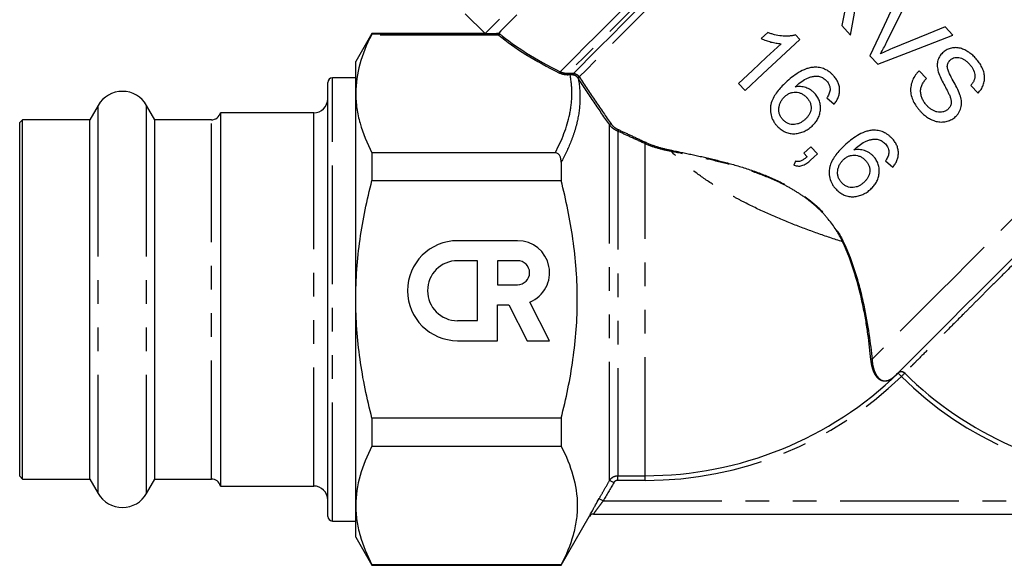
# Model space of a CAD drawing. Extents: x 3 to 402, y 38 to 263.
# Drawn here: x 220 to 273, y 178 to 207 of the extents above; entities that cross this region are included whole.
import ezdxf

# ---------------------------------------------------------------- set-up
doc = ezdxf.new("R2010")
doc.units = 0
doc.linetypes.add('PHANTOM', pattern=[12.7, 6.35, -1.27, 1.27, -1.27, 1.27, -1.27])
doc.layers.get('0').update_dxf_attribs({"linetype": 'CONTINUOUS'})

msp = doc.modelspace()

# ---------------------------------------------------------------- linework, layer by layer
at = {"color": 7, "linetype": 'CONTINUOUS'}
for p, q in [((243.634, 207.487), (244.692, 206.428)), ((263.801, 206.85), (264.275, 206.342)), ((269.75, 206.335), (269.333, 206.782)), ((238.633, 206.428), (237.767, 204.928)), ((242.571, 206.428), (238.633, 206.428)), ((238.633, 206.428), (238.633, 206.409)), ((242.575, 206.428), (242.574, 206.427)), ((244.695, 206.428), (242.575, 206.428)), ((244.695, 206.427), (245.282, 206.427)), ((261.545, 206.11), (261.32, 206.352)), ((265.307, 205.234), (265.724, 204.787)), ((237.767, 203.22), (237.767, 204.928)), ((268.33, 204.023), (267.945, 204.436)), ((236.267, 201.026), (236.267, 203.803)), ((237.767, 204.053), (236.517, 204.053)), ((258.27, 203.757), (258.62, 203.382)), ((270.712, 203.65), (271.096, 203.237)), ((237.767, 192.178), (237.767, 203.22)), ((223.968, 202.578), (223.52, 201.803)), ((227.013, 201.803), (226.566, 202.578)), ((262.996, 202.976), (263.383, 202.636)), ((235.517, 202.178), (230.517, 202.178)), ((230.517, 202.178), (230.517, 199.789)), ((219.917, 201.803), (219.767, 201.653)), ((219.767, 199.39), (219.767, 201.653)), ((223.52, 201.803), (219.917, 201.803)), ((219.917, 199.504), (219.917, 201.803)), ((223.52, 199.504), (223.52, 201.803)), ((230.032, 201.803), (227.013, 201.803)), ((227.013, 199.504), (227.013, 201.803)), ((236.267, 180.553), (236.267, 201.026)), ((238.633, 200.038), (238.633, 198.542)), ((248.446, 200.038), (238.633, 200.038)), ((261.767, 200.007), (261.941, 199.821)), ((262.492, 199.982), (262.142, 200.357)), ((219.767, 182.703), (219.767, 199.39)), ((219.917, 182.553), (219.917, 199.504)), ((223.52, 182.553), (223.52, 199.504)), ((227.013, 182.553), (227.013, 199.504)), ((230.517, 199.789), (230.517, 182.178)), ((248.767, 199.527), (248.767, 198.542)), ((261.317, 199.587), (261.237, 199.372)), ((266.144, 199.6), (266.531, 199.26)), ((238.633, 198.542), (248.767, 198.542)), ((246.434, 195.326), (243.219, 195.326)), ((244.291, 194.254), (243.219, 194.254)), ((244.291, 191.039), (244.291, 194.254)), ((245.363, 194.254), (245.363, 192.968)), ((246.434, 194.254), (245.363, 194.254)), ((245.363, 192.968), (246.434, 192.968)), ((237.767, 181.136), (237.767, 192.178)), ((248.149, 189.967), (247.098, 192.03)), ((245.363, 189.967), (245.363, 191.896)), ((245.363, 191.896), (245.963, 191.896)), ((245.963, 191.896), (246.946, 189.967)), ((243.219, 191.039), (244.291, 191.039)), ((243.219, 189.967), (245.363, 189.967)), ((246.946, 189.967), (248.149, 189.967)), ((248.767, 185.814), (238.633, 185.814)), ((238.633, 185.814), (238.633, 184.318)), ((248.767, 185.814), (248.767, 184.318)), ((238.633, 184.318), (248.767, 184.318)), ((219.767, 182.703), (219.917, 182.553)), ((219.917, 182.553), (223.52, 182.553)), ((223.52, 182.553), (223.968, 181.778)), ((226.566, 181.778), (227.013, 182.553)), ((227.013, 182.553), (230.032, 182.553)), ((230.517, 182.178), (235.517, 182.178)), ((237.767, 179.428), (237.767, 181.136)), ((248.767, 177.928), (250.277, 180.545)), ((250.277, 180.545), (250.282, 180.553)), ((250.499, 180.678), (288.267, 180.678)), ((236.517, 180.303), (237.767, 180.303)), ((237.767, 179.428), (238.633, 177.928)), ((248.767, 177.955), (238.633, 177.955)), ((238.633, 177.955), (238.633, 177.928)), ((238.633, 177.928), (248.767, 177.928)), ((248.767, 177.955), (248.767, 177.928))]:
    msp.add_line(p, q, dxfattribs=at)
at = {"color": 8, "linetype": 'PHANTOM'}
for p, q in [((245.43, 206.343), (238.602, 206.343)), ((238.633, 206.409), (245.332, 206.409)), ((236.517, 201.217), (236.517, 204.053)), ((223.968, 200.094), (223.968, 202.578)), ((226.566, 200.094), (226.566, 202.578)), ((235.517, 199.789), (235.517, 202.178)), ((230.032, 182.553), (230.032, 201.803)), ((251.365, 182.478), (251.365, 201.525)), ((236.517, 180.303), (236.517, 201.217)), ((251.798, 201.195), (251.798, 182.728)), ((253.267, 182.728), (253.267, 200.52)), ((223.968, 181.778), (223.968, 200.094)), ((226.566, 181.778), (226.566, 200.094)), ((235.517, 182.178), (235.517, 199.789)), ((251.798, 182.728), (253.267, 182.728)), ((251.798, 182.48), (251.798, 182.728)), ((253.267, 182.48), (251.798, 182.48)), ((253.267, 182.48), (253.267, 182.728)), ((251.02, 181.378), (280.377, 181.378))]:
    msp.add_line(p, q, dxfattribs=at)
at = {"color": 8, "linetype": 'PHANTOM', "flags": 128}
for points in [[(248.718, 204.379), (249.089, 204.75), (249.539, 205.2), (250.062, 205.723), (250.653, 206.314), (251.305, 206.967), (252.013, 207.674), (252.767, 208.428), (253.561, 209.222), (254.384, 210.046), (255.23, 210.891), (256.088, 211.749), (256.949, 212.61), (257.804, 213.465), (258.644, 214.305), (259.46, 215.121), (260.243, 215.904), (260.984, 216.645), (261.676, 217.337), (262.311, 217.973), (262.883, 218.544), (263.385, 219.046), (263.812, 219.473), (264.159, 219.82), (264.423, 220.084), (264.6, 220.261), (264.689, 220.35), (264.7, 220.362)], [(264.847, 220.008), (264.802, 219.963), (264.667, 219.828), (264.444, 219.605), (264.136, 219.297), (263.745, 218.906), (263.276, 218.437), (262.734, 217.895), (262.125, 217.286), (261.456, 216.617), (260.734, 215.896), (259.968, 215.129), (259.164, 214.325), (258.333, 213.494), (257.484, 212.645), (256.625, 211.786), (255.766, 210.927), (254.917, 210.078), (254.087, 209.248), (253.285, 208.446), (252.52, 207.681), (251.8, 206.961), (251.133, 206.294), (250.527, 205.688), (249.988, 205.149), (249.522, 204.683), (249.134, 204.295)], [(249.424, 204.292), (249.815, 204.683), (250.285, 205.154), (250.83, 205.698), (251.442, 206.31), (252.115, 206.983), (252.842, 207.71), (253.613, 208.481), (254.421, 209.289), (255.255, 210.123), (256.107, 210.976), (256.967, 211.835), (257.825, 212.693), (258.671, 213.539), (259.495, 214.364), (260.289, 215.157), (261.043, 215.911), (261.748, 216.616), (262.397, 217.265), (262.982, 217.85), (263.496, 218.364), (263.934, 218.802), (264.29, 219.159), (264.561, 219.43), (264.744, 219.612), (264.835, 219.704), (264.847, 219.715)], [(264.993, 219.362), (264.982, 219.35), (264.891, 219.259), (264.71, 219.078), (264.44, 218.809), (264.086, 218.454), (263.651, 218.02), (263.14, 217.509), (262.56, 216.928), (261.915, 216.284), (261.215, 215.584), (260.467, 214.836), (259.68, 214.048), (258.862, 213.231), (258.024, 212.392), (257.174, 211.542), (256.322, 210.691), (255.479, 209.847), (254.654, 209.022), (253.856, 208.224), (253.094, 207.463), (252.378, 206.746), (251.715, 206.084), (251.114, 205.482), (250.58, 204.948), (250.12, 204.488), (249.74, 204.108)], [(280.403, 203.952), (280.358, 203.907), (280.224, 203.773), (280.003, 203.551), (279.696, 203.245), (279.308, 202.857), (278.843, 202.391), (278.305, 201.854), (277.702, 201.25), (277.039, 200.587), (276.324, 199.873), (275.566, 199.115), (274.773, 198.322), (273.954, 197.502), (273.118, 196.666), (272.274, 195.822), (271.432, 194.98), (270.601, 194.15), (269.792, 193.34), (269.012, 192.56), (268.271, 191.819), (267.577, 191.125), (266.938, 190.486), (266.361, 189.909), (265.852, 189.401), (265.418, 188.967)], [(266.994, 188.05), (266.962, 188.083), (266.931, 188.115), (266.903, 188.144), (266.877, 188.171), (266.855, 188.193), (266.838, 188.21), (266.827, 188.222), (266.821, 188.229)], [(266.994, 188.05), (267.026, 188.083), (267.057, 188.114), (267.086, 188.143), (267.112, 188.169), (267.134, 188.191), (267.151, 188.209), (267.163, 188.221), (267.169, 188.227)], [(251.581, 182.354), (251.54, 182.378), (251.501, 182.4), (251.464, 182.421), (251.432, 182.44), (251.405, 182.455), (251.384, 182.467), (251.371, 182.475), (251.365, 182.478)], [(251.02, 181.378), (250.979, 181.402), (250.94, 181.425), (250.903, 181.446), (250.871, 181.464), (250.844, 181.48), (250.823, 181.492), (250.81, 181.499), (250.804, 181.503)]]:
    msp.add_lwpolyline(points, dxfattribs=at)
at = {"color": 7, "linetype": 'CONTINUOUS', "flags": 128}
for points in [[(264.262, 209.244), (264.11, 208.458), (263.957, 207.658), (263.801, 206.85)], [(264.275, 206.342), (264.442, 207.32), (264.606, 208.283), (264.768, 209.227)], [(267.133, 209.142), (266.551, 207.896), (265.939, 206.586), (265.307, 205.234)], [(266.195, 205.943), (266.662, 206.891), (267.114, 207.81), (267.55, 208.695)], [(246.395, 207.42), (246.026, 207.051), (245.74, 206.765), (245.54, 206.565), (245.427, 206.452)], [(245.461, 207.193), (245.138, 206.87), (244.901, 206.633), (244.753, 206.485), (244.695, 206.427)], [(269.333, 206.782), (268.419, 206.409), (267.47, 206.022), (266.493, 205.624)], [(259.835, 206.479), (259.661, 206.317), (259.489, 206.156)], [(265.724, 204.787), (267.115, 205.321), (268.463, 205.84), (269.75, 206.335)], [(260.55, 205.883), (259.771, 205.158), (259.009, 204.447), (258.27, 203.757)], [(258.62, 203.382), (259.565, 204.264), (260.545, 205.178), (261.545, 206.11)], [(262.142, 200.357), (261.954, 200.181), (261.767, 200.007)], [(262.117, 199.632), (262.304, 199.806), (262.492, 199.982)], [(273.588, 195.015), (272.743, 194.17), (271.91, 193.337), (271.1, 192.528), (270.327, 191.755), (269.602, 191.029), (268.936, 190.363), (268.339, 189.766), (267.819, 189.246), (267.385, 188.812), (267.043, 188.471), (266.799, 188.226), (266.655, 188.083)]]:
    msp.add_lwpolyline(points, dxfattribs=at)
at = {"color": 8, "linetype": 'PHANTOM'}
for centre, radius, start, end in [((245.331, 206.459), 0.05, 270.6453, 341.2643), ((245.417, 206.396), 0.0546, 283.8719, 27.8048), ((248.652, 204.363), 0.0686, 299.6569, 13.8161), ((249.754, 204.264), 0.62, 177.1175, 185.5519), ((249.864, 204.268), 0.614, 177.0955, 185.6063), ((249.482, 204.238), 0.0798, 136.6366, 205.8269), ((249.753, 204.015), 0.0943, 98.132, 158.0498), ((249.757, 204.004), 0.078, 89.2981, 163.4944), ((251.427, 201.523), 0.062, 75.3973, 178.3951), ((251.782, 201.25), 0.0565, 285.849, 28.7837), ((253.232, 200.579), 0.0686, 299.9102, 14.1227), ((254.607, 200.146), 0.0682, 324.8828, 20.3491), ((263.932, 195.1), 0.189, 106.7505, 117.3183), ((265.389, 188.912), 0.0616, 61.7135, 119.3136), ((266.994, 188.046), 0.252, 45.9091, 133.4886), ((253.267, 202.178), 19.699, 270, 314.1759), ((266.822, 188.247), 0.000942, 138.9826, 183.8186), ((280.517, 201.678), 19.199, 225.2218, 267.664), ((250.499, 180.428), 0.25, 129.5497, 149.9995)]:
    msp.add_arc(centre, radius, start, end, dxfattribs=at)
at = {"color": 7, "linetype": 'CONTINUOUS'}
for centre, radius, start, end in [((236.517, 203.803), 0.25, 90, 180), ((225.267, 201.828), 1.5, 30, 150), ((235.517, 202.928), 0.75, 270, 0), ((230.032, 202.303), 0.5, 270, 345.5225), ((243.219, 192.646), 2.679, 90, 270), ((246.434, 193.611), 1.715, 292.7721, 90), ((243.219, 192.646), 1.608, 90, 270), ((246.434, 193.611), 0.643, 270, 90), ((253.267, 202.178), 19.45, 270, 314.1759), ((266.657, 188.081), 0.00278, 106.9564, 134.3384), ((266.817, 188.243), 0.00101, 86.6329, 131.5039), ((280.517, 201.678), 18.95, 225.2218, 267.2249), ((230.032, 182.053), 0.5, 14.4775, 90), ((235.517, 181.428), 0.75, 0, 90), ((225.267, 182.528), 1.5, 210, 330), ((236.517, 180.553), 0.25, 180, 270), ((250.499, 180.428), 0.25, 90, 150.0245), ((250.499, 180.428), 0.25, 90.0005, 129.549)]:
    msp.add_arc(centre, radius, start, end, dxfattribs=at)
at = {"color": 8, "linetype": 'PHANTOM'}
for centre, major_axis, ratio, start_param, end_param in [((261.486, 206.915), (17.997, -2.921), 0.341999, 3.668771, 3.978072), ((261.486, 206.958), (17.964, -2.962), 0.341536, 3.670328, 3.97963)]:
    msp.add_ellipse(centre, major_axis=major_axis, ratio=ratio, start_param=start_param, end_param=end_param, dxfattribs=at)
at = {"color": 7, "linetype": 'CONTINUOUS'}
for points, knots in [([(238.602, 206.343), (238.341, 205.829), (238.131, 205.312), (237.843, 204.271), (237.767, 203.748), (237.767, 203.22)], [0, 0, 0, 0, 0.5, 0.5, 1, 1, 1, 1]), ([(242.574, 206.427), (242.572, 206.428), (242.571, 206.428), (242.571, 206.428), (242.572, 206.428), (242.574, 206.427)], [0, 0, 0, 0, 0.5, 0.5, 1, 1, 1, 1]), ([(245.282, 206.427), (245.283, 206.427), (245.284, 206.427), (245.285, 206.427), (245.285, 206.427), (245.287, 206.427), (245.287, 206.427), (245.29, 206.428), (245.291, 206.428), (245.294, 206.428), (245.296, 206.428), (245.301, 206.429), (245.305, 206.429), (245.316, 206.43), (245.323, 206.431), (245.345, 206.435), (245.362, 206.439), (245.378, 206.443)], [0, 0, 0, 0, 0.007812, 0.007812, 0.015625, 0.015625, 0.03125, 0.03125, 0.0625, 0.0625, 0.125, 0.125, 0.25, 0.25, 0.5, 0.5, 1, 1, 1, 1]), ([(245.378, 206.443), (245.384, 206.444), (245.394, 206.446), (245.414, 206.449), (245.425, 206.45), (245.427, 206.452)], [0, 0, 0, 0, 0.5, 0.5, 1, 1, 1, 1]), ([(261.32, 206.352), (261.258, 206.335), (261.197, 206.319), (261.073, 206.299), (261.011, 206.293), (260.823, 206.283), (260.697, 206.288), (260.445, 206.313), (260.32, 206.335), (260.135, 206.38), (260.074, 206.397), (259.954, 206.436), (259.894, 206.457), (259.835, 206.479)], [0, 0, 0, 0, 0.125, 0.125, 0.25, 0.25, 0.5, 0.5, 0.75, 0.75, 0.875, 0.875, 1, 1, 1, 1]), ([(259.489, 206.156), (259.531, 206.137), (259.572, 206.118), (259.657, 206.083), (259.7, 206.067), (259.831, 206.023), (259.919, 205.996), (260.096, 205.948), (260.186, 205.928), (260.321, 205.905), (260.367, 205.898), (260.458, 205.888), (260.504, 205.886), (260.55, 205.883)], [0, 0, 0, 0, 0.125, 0.125, 0.25, 0.25, 0.5, 0.5, 0.75, 0.75, 0.875, 0.875, 1, 1, 1, 1]), ([(265.872, 205.342), (265.93, 205.441), (265.987, 205.54), (266.094, 205.741), (266.145, 205.842), (266.195, 205.943)], [0, 0, 0, 0, 0.5, 0.5, 1, 1, 1, 1]), ([(266.493, 205.624), (266.388, 205.581), (266.284, 205.537), (266.077, 205.443), (265.975, 205.393), (265.872, 205.342)], [0, 0, 0, 0, 0.5, 0.5, 1, 1, 1, 1]), ([(269.199, 205.395), (269.168, 205.363), (269.136, 205.331), (269.079, 205.262), (269.054, 205.225), (269.009, 205.147), (268.988, 205.106), (268.955, 205.021), (268.942, 204.977), (268.913, 204.842), (268.908, 204.747), (268.92, 204.606), (268.926, 204.559), (268.946, 204.466), (268.958, 204.419), (268.97, 204.373)], [0, 0, 0, 0, 0.125, 0.125, 0.25, 0.25, 0.375, 0.375, 0.5, 0.5, 0.75, 0.75, 0.875, 0.875, 1, 1, 1, 1]), ([(270.947, 205.126), (270.887, 205.187), (270.827, 205.248), (270.697, 205.358), (270.629, 205.409), (270.485, 205.499), (270.409, 205.541), (270.292, 205.59), (270.253, 205.605), (270.174, 205.631), (270.133, 205.641), (270.01, 205.666), (269.929, 205.673), (269.768, 205.664), (269.688, 205.65), (269.535, 205.606), (269.461, 205.575), (269.356, 205.517), (269.323, 205.495), (269.26, 205.447), (269.23, 205.421), (269.199, 205.395)], [0, 0, 0, 0, 0.125, 0.125, 0.25, 0.25, 0.375, 0.375, 0.4375, 0.4375, 0.5, 0.5, 0.625, 0.625, 0.75, 0.75, 0.875, 0.875, 0.9375, 0.9375, 1, 1, 1, 1]), ([(269.611, 205.007), (269.628, 205.023), (269.646, 205.038), (269.683, 205.065), (269.703, 205.077), (269.763, 205.111), (269.808, 205.127), (269.9, 205.148), (269.947, 205.151), (270.043, 205.15), (270.091, 205.144), (270.185, 205.119), (270.231, 205.1), (270.319, 205.054), (270.361, 205.027), (270.442, 204.968), (270.481, 204.935), (270.556, 204.868), (270.591, 204.832), (270.625, 204.795)], [0, 0, 0, 0, 0.0625, 0.0625, 0.125, 0.125, 0.25, 0.25, 0.375, 0.375, 0.5, 0.5, 0.625, 0.625, 0.75, 0.75, 0.875, 0.875, 1, 1, 1, 1]), ([(269.45, 204.661), (269.453, 204.695), (269.455, 204.728), (269.469, 204.792), (269.481, 204.823), (269.509, 204.882), (269.526, 204.91), (269.566, 204.961), (269.588, 204.984), (269.611, 205.007)], [0, 0, 0, 0, 0.25, 0.25, 0.5, 0.5, 0.75, 0.75, 1, 1, 1, 1]), ([(270.13, 203.145), (270.082, 203.275), (270.024, 203.402), (269.898, 203.651), (269.831, 203.774), (269.695, 204.018), (269.628, 204.141), (269.541, 204.33), (269.514, 204.394), (269.48, 204.493), (269.47, 204.526), (269.455, 204.593), (269.452, 204.627), (269.45, 204.661)], [0, 0, 0, 0, 0.25, 0.25, 0.5, 0.5, 0.75, 0.75, 0.875, 0.875, 0.9375, 0.9375, 1, 1, 1, 1]), ([(270.625, 204.795), (270.662, 204.753), (270.699, 204.712), (270.766, 204.625), (270.797, 204.579), (270.878, 204.437), (270.918, 204.331), (270.938, 204.116), (270.919, 204.009), (270.859, 203.864), (270.835, 203.818), (270.779, 203.731), (270.745, 203.69), (270.712, 203.65)], [0, 0, 0, 0, 0.125, 0.125, 0.25, 0.25, 0.5, 0.5, 0.75, 0.75, 0.875, 0.875, 1, 1, 1, 1]), ([(271.096, 203.237), (271.126, 203.269), (271.155, 203.3), (271.21, 203.365), (271.236, 203.4), (271.305, 203.506), (271.345, 203.582), (271.406, 203.743), (271.428, 203.826), (271.445, 203.955), (271.448, 203.998), (271.449, 204.086), (271.447, 204.13), (271.437, 204.218), (271.43, 204.261), (271.409, 204.348), (271.396, 204.391), (271.353, 204.52), (271.315, 204.602), (271.23, 204.762), (271.18, 204.839), (271.07, 204.988), (271.009, 205.057), (270.947, 205.126)], [0, 0, 0, 0, 0.0625, 0.0625, 0.125, 0.125, 0.25, 0.25, 0.375, 0.375, 0.4375, 0.4375, 0.5, 0.5, 0.5625, 0.5625, 0.625, 0.625, 0.75, 0.75, 0.875, 0.875, 1, 1, 1, 1]), ([(262.315, 204.619), (262.277, 204.616), (262.24, 204.613), (262.167, 204.603), (262.13, 204.596), (262.022, 204.573), (261.952, 204.551), (261.745, 204.475), (261.611, 204.409), (261.359, 204.256), (261.239, 204.171), (261.009, 203.991), (260.9, 203.895), (260.794, 203.797)], [0, 0, 0, 0, 0.0625, 0.0625, 0.125, 0.125, 0.25, 0.25, 0.5, 0.5, 0.75, 0.75, 1, 1, 1, 1]), ([(261.301, 203.569), (261.391, 203.65), (261.482, 203.73), (261.676, 203.876), (261.777, 203.945), (261.938, 204.03), (261.994, 204.054), (262.111, 204.093), (262.171, 204.109), (262.291, 204.132), (262.352, 204.14), (262.476, 204.143), (262.539, 204.136), (262.601, 204.128)], [0, 0, 0, 0, 0.25, 0.25, 0.5, 0.5, 0.625, 0.625, 0.75, 0.75, 0.875, 0.875, 1, 1, 1, 1]), ([(263.346, 204.179), (263.312, 204.214), (263.278, 204.249), (263.206, 204.314), (263.169, 204.345), (263.051, 204.432), (262.968, 204.481), (262.792, 204.559), (262.698, 204.587), (262.555, 204.611), (262.508, 204.617), (262.411, 204.621), (262.363, 204.62), (262.315, 204.619)], [0, 0, 0, 0, 0.125, 0.125, 0.25, 0.25, 0.5, 0.5, 0.75, 0.75, 0.875, 0.875, 1, 1, 1, 1]), ([(262.601, 204.128), (262.637, 204.116), (262.673, 204.103), (262.744, 204.073), (262.777, 204.054), (262.842, 204.014), (262.873, 203.992), (262.931, 203.943), (262.958, 203.916), (262.985, 203.889)], [0, 0, 0, 0, 0.25, 0.25, 0.5, 0.5, 0.75, 0.75, 1, 1, 1, 1]), ([(263.383, 202.636), (263.427, 202.691), (263.47, 202.747), (263.545, 202.866), (263.577, 202.928), (263.63, 203.059), (263.651, 203.129), (263.679, 203.268), (263.685, 203.339), (263.682, 203.483), (263.674, 203.554), (263.641, 203.693), (263.618, 203.761), (263.558, 203.892), (263.522, 203.953), (263.441, 204.071), (263.394, 204.126), (263.346, 204.179)], [0, 0, 0, 0, 0.125, 0.125, 0.25, 0.25, 0.375, 0.375, 0.5, 0.5, 0.625, 0.625, 0.75, 0.75, 0.875, 0.875, 1, 1, 1, 1]), ([(267.945, 204.436), (267.909, 204.399), (267.874, 204.363), (267.808, 204.286), (267.777, 204.246), (267.69, 204.122), (267.639, 204.034), (267.557, 203.843), (267.526, 203.744), (267.498, 203.591), (267.491, 203.54), (267.484, 203.435), (267.484, 203.382), (267.493, 203.227), (267.513, 203.124), (267.573, 202.922), (267.616, 202.827), (267.715, 202.644), (267.772, 202.556), (267.867, 202.43), (267.899, 202.389), (267.967, 202.308), (268.002, 202.27), (268.038, 202.231)], [0, 0, 0, 0, 0.0625, 0.0625, 0.125, 0.125, 0.25, 0.25, 0.375, 0.375, 0.4375, 0.4375, 0.5, 0.5, 0.625, 0.625, 0.75, 0.75, 0.875, 0.875, 0.9375, 0.9375, 1, 1, 1, 1]), ([(268.97, 204.373), (269.005, 204.257), (269.051, 204.144), (269.154, 203.923), (269.21, 203.814), (269.325, 203.599), (269.383, 203.491), (269.468, 203.329), (269.496, 203.275), (269.548, 203.164), (269.574, 203.109), (269.596, 203.052)], [0, 0, 0, 0, 0.25, 0.25, 0.5, 0.5, 0.75, 0.75, 0.875, 0.875, 1, 1, 1, 1]), ([(260.794, 203.797), (260.712, 203.718), (260.631, 203.64), (260.479, 203.476), (260.407, 203.391), (260.206, 203.126), (260.09, 202.933), (260.009, 202.668), (259.997, 202.613), (259.98, 202.503), (259.975, 202.448), (259.972, 202.337), (259.974, 202.281), (259.985, 202.169), (259.995, 202.113), (260.036, 201.947), (260.078, 201.841), (260.164, 201.689), (260.196, 201.64), (260.266, 201.547), (260.304, 201.503), (260.343, 201.459)], [0, 0, 0, 0, 0.125, 0.125, 0.25, 0.25, 0.5, 0.5, 0.5625, 0.5625, 0.625, 0.625, 0.6875, 0.6875, 0.75, 0.75, 0.875, 0.875, 0.9375, 0.9375, 1, 1, 1, 1]), ([(262.35, 203.218), (262.315, 203.252), (262.281, 203.286), (262.208, 203.349), (262.169, 203.377), (262.048, 203.455), (261.959, 203.498), (261.778, 203.56), (261.684, 203.579), (261.54, 203.588), (261.492, 203.588), (261.396, 203.581), (261.349, 203.575), (261.301, 203.569)], [0, 0, 0, 0, 0.125, 0.125, 0.25, 0.25, 0.5, 0.5, 0.75, 0.75, 0.875, 0.875, 1, 1, 1, 1]), ([(262.985, 203.889), (263.016, 203.855), (263.045, 203.82), (263.094, 203.742), (263.115, 203.702), (263.146, 203.617), (263.158, 203.572), (263.17, 203.482), (263.171, 203.436), (263.17, 203.391)], [0, 0, 0, 0, 0.25, 0.25, 0.5, 0.5, 0.75, 0.75, 1, 1, 1, 1]), ([(268.358, 202.564), (268.313, 202.615), (268.268, 202.667), (268.19, 202.779), (268.157, 202.837), (268.098, 202.96), (268.074, 203.025), (268.039, 203.158), (268.027, 203.225), (268.019, 203.363), (268.024, 203.431), (268.051, 203.564), (268.075, 203.629), (268.133, 203.75), (268.167, 203.808), (268.243, 203.919), (268.287, 203.971), (268.33, 204.023)], [0, 0, 0, 0, 0.125, 0.125, 0.25, 0.25, 0.375, 0.375, 0.5, 0.5, 0.625, 0.625, 0.75, 0.75, 0.875, 0.875, 1, 1, 1, 1]), ([(237.767, 203.22), (237.767, 202.953), (237.786, 202.684), (237.864, 202.148), (237.921, 201.881), (238.146, 201.084), (238.364, 200.559), (238.633, 200.038)], [0, 0, 0, 0, 0.25, 0.25, 0.5, 0.5, 1, 1, 1, 1]), ([(260.654, 201.803), (260.614, 201.848), (260.575, 201.894), (260.512, 201.995), (260.486, 202.05), (260.447, 202.161), (260.435, 202.218), (260.424, 202.334), (260.425, 202.393), (260.439, 202.508), (260.452, 202.564), (260.488, 202.674), (260.511, 202.726), (260.563, 202.827), (260.594, 202.876), (260.664, 202.968), (260.704, 203.009), (260.745, 203.05)], [0, 0, 0, 0, 0.125, 0.125, 0.25, 0.25, 0.375, 0.375, 0.5, 0.5, 0.625, 0.625, 0.75, 0.75, 0.875, 0.875, 1, 1, 1, 1]), ([(260.745, 203.05), (260.785, 203.085), (260.825, 203.12), (260.913, 203.179), (260.959, 203.205), (261.058, 203.247), (261.111, 203.262), (261.218, 203.282), (261.273, 203.285), (261.383, 203.28), (261.438, 203.273), (261.545, 203.248), (261.599, 203.229), (261.699, 203.182), (261.746, 203.152), (261.813, 203.102), (261.835, 203.085), (261.876, 203.047), (261.896, 203.027), (261.915, 203.007)], [0, 0, 0, 0, 0.125, 0.125, 0.25, 0.25, 0.375, 0.375, 0.5, 0.5, 0.625, 0.625, 0.75, 0.75, 0.875, 0.875, 0.9375, 0.9375, 1, 1, 1, 1]), ([(262.206, 201.468), (262.263, 201.524), (262.319, 201.58), (262.419, 201.704), (262.464, 201.77), (262.543, 201.911), (262.576, 201.986), (262.626, 202.14), (262.642, 202.22), (262.659, 202.385), (262.66, 202.467), (262.646, 202.631), (262.629, 202.714), (262.579, 202.872), (262.544, 202.946), (262.48, 203.053), (262.457, 203.088), (262.405, 203.155), (262.377, 203.186), (262.35, 203.218)], [0, 0, 0, 0, 0.125, 0.125, 0.25, 0.25, 0.375, 0.375, 0.5, 0.5, 0.625, 0.625, 0.75, 0.75, 0.875, 0.875, 0.9375, 0.9375, 1, 1, 1, 1]), ([(263.17, 203.391), (263.165, 203.353), (263.159, 203.315), (263.138, 203.242), (263.124, 203.207), (263.077, 203.103), (263.037, 203.039), (262.996, 202.976)], [0, 0, 0, 0, 0.25, 0.25, 0.5, 0.5, 1, 1, 1, 1]), ([(269.596, 203.052), (269.617, 202.993), (269.637, 202.935), (269.66, 202.815), (269.665, 202.752), (269.652, 202.63), (269.633, 202.571), (269.591, 202.49), (269.574, 202.464), (269.535, 202.416), (269.513, 202.394), (269.492, 202.372)], [0, 0, 0, 0, 0.25, 0.25, 0.5, 0.5, 0.75, 0.75, 0.875, 0.875, 1, 1, 1, 1]), ([(269.896, 201.978), (269.935, 202.015), (269.972, 202.052), (270.037, 202.134), (270.067, 202.177), (270.118, 202.269), (270.141, 202.317), (270.176, 202.416), (270.189, 202.467), (270.209, 202.57), (270.213, 202.623), (270.214, 202.73), (270.211, 202.783), (270.198, 202.888), (270.188, 202.939), (270.163, 203.043), (270.147, 203.094), (270.13, 203.145)], [0, 0, 0, 0, 0.125, 0.125, 0.25, 0.25, 0.375, 0.375, 0.5, 0.5, 0.625, 0.625, 0.75, 0.75, 0.875, 0.875, 1, 1, 1, 1]), ([(261.915, 203.007), (261.934, 202.986), (261.953, 202.965), (261.989, 202.921), (262.005, 202.898), (262.051, 202.828), (262.079, 202.78), (262.122, 202.675), (262.138, 202.621), (262.154, 202.51), (262.156, 202.453), (262.147, 202.343), (262.136, 202.288), (262.101, 202.182), (262.078, 202.133), (262.024, 202.037), (261.992, 201.993), (261.922, 201.908), (261.884, 201.87), (261.845, 201.832)], [0, 0, 0, 0, 0.0625, 0.0625, 0.125, 0.125, 0.25, 0.25, 0.375, 0.375, 0.5, 0.5, 0.625, 0.625, 0.75, 0.75, 0.875, 0.875, 1, 1, 1, 1]), ([(269.492, 202.372), (269.472, 202.355), (269.452, 202.337), (269.409, 202.306), (269.387, 202.293), (269.317, 202.256), (269.267, 202.237), (269.164, 202.211), (269.111, 202.203), (269.003, 202.204), (268.95, 202.211), (268.846, 202.236), (268.794, 202.254), (268.696, 202.298), (268.649, 202.324), (268.559, 202.384), (268.516, 202.416), (268.434, 202.486), (268.396, 202.525), (268.358, 202.564)], [0, 0, 0, 0, 0.0625, 0.0625, 0.125, 0.125, 0.25, 0.25, 0.375, 0.375, 0.5, 0.5, 0.625, 0.625, 0.75, 0.75, 0.875, 0.875, 1, 1, 1, 1]), ([(268.038, 202.231), (268.099, 202.168), (268.161, 202.106), (268.295, 201.995), (268.365, 201.944), (268.514, 201.853), (268.593, 201.813), (268.756, 201.748), (268.84, 201.722), (269.012, 201.689), (269.101, 201.682), (269.275, 201.689), (269.361, 201.704), (269.53, 201.75), (269.61, 201.783), (269.724, 201.845), (269.761, 201.869), (269.83, 201.921), (269.863, 201.949), (269.896, 201.978)], [0, 0, 0, 0, 0.125, 0.125, 0.25, 0.25, 0.375, 0.375, 0.5, 0.5, 0.625, 0.625, 0.75, 0.75, 0.875, 0.875, 0.9375, 0.9375, 1, 1, 1, 1]), ([(260.343, 201.459), (260.374, 201.427), (260.406, 201.394), (260.473, 201.334), (260.508, 201.306), (260.617, 201.228), (260.697, 201.183), (260.86, 201.115), (260.944, 201.09), (261.117, 201.059), (261.204, 201.053), (261.375, 201.065), (261.461, 201.078), (261.625, 201.121), (261.705, 201.149), (261.86, 201.218), (261.935, 201.26), (262.076, 201.356), (262.141, 201.411), (262.206, 201.468)], [0, 0, 0, 0, 0.0625, 0.0625, 0.125, 0.125, 0.25, 0.25, 0.375, 0.375, 0.5, 0.5, 0.625, 0.625, 0.75, 0.75, 0.875, 0.875, 1, 1, 1, 1]), ([(261.845, 201.832), (261.804, 201.795), (261.762, 201.759), (261.674, 201.695), (261.628, 201.666), (261.531, 201.617), (261.48, 201.594), (261.374, 201.565), (261.319, 201.555), (261.153, 201.543), (261.039, 201.559), (260.88, 201.625), (260.83, 201.653), (260.76, 201.704), (260.738, 201.723), (260.695, 201.761), (260.674, 201.782), (260.654, 201.803)], [0, 0, 0, 0, 0.125, 0.125, 0.25, 0.25, 0.375, 0.375, 0.5, 0.5, 0.75, 0.75, 0.875, 0.875, 0.9375, 0.9375, 1, 1, 1, 1]), ([(265.462, 201.244), (265.425, 201.241), (265.387, 201.238), (265.314, 201.227), (265.278, 201.22), (265.17, 201.197), (265.099, 201.176), (264.892, 201.1), (264.758, 201.033), (264.507, 200.88), (264.386, 200.795), (264.157, 200.615), (264.048, 200.52), (263.941, 200.421)], [0, 0, 0, 0, 0.0625, 0.0625, 0.125, 0.125, 0.25, 0.25, 0.5, 0.5, 0.75, 0.75, 1, 1, 1, 1]), ([(266.493, 200.804), (266.459, 200.839), (266.425, 200.873), (266.354, 200.939), (266.316, 200.97), (266.199, 201.057), (266.116, 201.105), (265.94, 201.183), (265.845, 201.211), (265.703, 201.236), (265.655, 201.241), (265.559, 201.246), (265.511, 201.245), (265.462, 201.244)], [0, 0, 0, 0, 0.125, 0.125, 0.25, 0.25, 0.5, 0.5, 0.75, 0.75, 0.875, 0.875, 1, 1, 1, 1]), ([(263.941, 200.421), (263.86, 200.343), (263.779, 200.265), (263.627, 200.101), (263.555, 200.016), (263.354, 199.752), (263.239, 199.559), (263.158, 199.294), (263.145, 199.239), (263.127, 199.13), (263.123, 199.075), (263.12, 198.964), (263.122, 198.908), (263.133, 198.796), (263.142, 198.739), (263.183, 198.573), (263.225, 198.467), (263.311, 198.315), (263.343, 198.265), (263.413, 198.172), (263.452, 198.128), (263.491, 198.084)], [0, 0, 0, 0, 0.125, 0.125, 0.25, 0.25, 0.5, 0.5, 0.5625, 0.5625, 0.625, 0.625, 0.6875, 0.6875, 0.75, 0.75, 0.875, 0.875, 0.9375, 0.9375, 1, 1, 1, 1]), ([(264.449, 200.193), (264.538, 200.274), (264.629, 200.354), (264.823, 200.5), (264.924, 200.57), (265.085, 200.654), (265.141, 200.678), (265.258, 200.717), (265.318, 200.733), (265.439, 200.756), (265.5, 200.764), (265.623, 200.767), (265.686, 200.76), (265.748, 200.752)], [0, 0, 0, 0, 0.25, 0.25, 0.5, 0.5, 0.625, 0.625, 0.75, 0.75, 0.875, 0.875, 1, 1, 1, 1]), ([(265.748, 200.752), (265.785, 200.74), (265.821, 200.728), (265.891, 200.697), (265.925, 200.679), (265.99, 200.639), (266.021, 200.617), (266.079, 200.568), (266.106, 200.541), (266.133, 200.514)], [0, 0, 0, 0, 0.25, 0.25, 0.5, 0.5, 0.75, 0.75, 1, 1, 1, 1]), ([(266.133, 200.514), (266.163, 200.479), (266.193, 200.444), (266.242, 200.367), (266.262, 200.326), (266.294, 200.241), (266.305, 200.196), (266.318, 200.106), (266.318, 200.061), (266.317, 200.015)], [0, 0, 0, 0, 0.25, 0.25, 0.5, 0.5, 0.75, 0.75, 1, 1, 1, 1]), ([(266.531, 199.26), (266.575, 199.315), (266.618, 199.371), (266.692, 199.49), (266.724, 199.552), (266.778, 199.683), (266.799, 199.753), (266.826, 199.892), (266.832, 199.963), (266.83, 200.107), (266.822, 200.178), (266.789, 200.317), (266.766, 200.386), (266.706, 200.516), (266.67, 200.578), (266.589, 200.696), (266.542, 200.75), (266.493, 200.804)], [0, 0, 0, 0, 0.125, 0.125, 0.25, 0.25, 0.375, 0.375, 0.5, 0.5, 0.625, 0.625, 0.75, 0.75, 0.875, 0.875, 1, 1, 1, 1]), ([(248.767, 199.527), (248.767, 199.581), (248.763, 199.634), (248.745, 199.739), (248.732, 199.791), (248.688, 199.891), (248.659, 199.938), (248.593, 199.995), (248.567, 200.011), (248.509, 200.033), (248.478, 200.038), (248.446, 200.038)], [0, 0, 0, 0, 0.25, 0.25, 0.5, 0.5, 0.75, 0.75, 0.875, 0.875, 1, 1, 1, 1]), ([(263.893, 199.675), (263.932, 199.71), (263.973, 199.744), (264.06, 199.803), (264.106, 199.829), (264.205, 199.871), (264.258, 199.886), (264.365, 199.906), (264.42, 199.909), (264.53, 199.905), (264.585, 199.897), (264.692, 199.873), (264.746, 199.854), (264.846, 199.806), (264.893, 199.777), (264.961, 199.727), (264.983, 199.709), (265.024, 199.671), (265.043, 199.651), (265.063, 199.631)], [0, 0, 0, 0, 0.125, 0.125, 0.25, 0.25, 0.375, 0.375, 0.5, 0.5, 0.625, 0.625, 0.75, 0.75, 0.875, 0.875, 0.9375, 0.9375, 1, 1, 1, 1]), ([(265.497, 199.842), (265.463, 199.877), (265.429, 199.911), (265.356, 199.973), (265.317, 200.002), (265.195, 200.08), (265.107, 200.123), (264.926, 200.185), (264.832, 200.203), (264.687, 200.213), (264.639, 200.213), (264.544, 200.206), (264.496, 200.2), (264.449, 200.193)], [0, 0, 0, 0, 0.125, 0.125, 0.25, 0.25, 0.5, 0.5, 0.75, 0.75, 0.875, 0.875, 1, 1, 1, 1]), ([(266.317, 200.015), (266.312, 199.978), (266.307, 199.94), (266.286, 199.867), (266.271, 199.831), (266.224, 199.728), (266.185, 199.663), (266.144, 199.6)], [0, 0, 0, 0, 0.25, 0.25, 0.5, 0.5, 1, 1, 1, 1]), ([(261.237, 199.372), (261.278, 199.359), (261.319, 199.346), (261.401, 199.329), (261.442, 199.325), (261.524, 199.324), (261.566, 199.328), (261.645, 199.343), (261.684, 199.354), (261.796, 199.396), (261.866, 199.436), (261.997, 199.526), (262.057, 199.578), (262.117, 199.632)], [0, 0, 0, 0, 0.125, 0.125, 0.25, 0.25, 0.375, 0.375, 0.5, 0.5, 0.75, 0.75, 1, 1, 1, 1]), ([(261.941, 199.821), (261.898, 199.783), (261.854, 199.745), (261.761, 199.678), (261.713, 199.646), (261.61, 199.596), (261.554, 199.577), (261.467, 199.566), (261.438, 199.566), (261.378, 199.571), (261.347, 199.579), (261.317, 199.587)], [0, 0, 0, 0, 0.25, 0.25, 0.5, 0.5, 0.75, 0.75, 0.875, 0.875, 1, 1, 1, 1]), ([(263.801, 198.427), (263.762, 198.473), (263.723, 198.519), (263.66, 198.62), (263.633, 198.675), (263.595, 198.787), (263.582, 198.844), (263.571, 198.96), (263.572, 199.019), (263.587, 199.133), (263.6, 199.19), (263.636, 199.299), (263.659, 199.351), (263.711, 199.452), (263.742, 199.501), (263.812, 199.593), (263.852, 199.634), (263.893, 199.675)], [0, 0, 0, 0, 0.125, 0.125, 0.25, 0.25, 0.375, 0.375, 0.5, 0.5, 0.625, 0.625, 0.75, 0.75, 0.875, 0.875, 1, 1, 1, 1]), ([(265.063, 199.631), (265.082, 199.61), (265.101, 199.589), (265.137, 199.545), (265.153, 199.523), (265.199, 199.453), (265.227, 199.404), (265.27, 199.299), (265.286, 199.244), (265.302, 199.134), (265.303, 199.077), (265.295, 198.966), (265.283, 198.912), (265.249, 198.806), (265.226, 198.756), (265.171, 198.661), (265.139, 198.617), (265.07, 198.533), (265.032, 198.494), (264.992, 198.457)], [0, 0, 0, 0, 0.0625, 0.0625, 0.125, 0.125, 0.25, 0.25, 0.375, 0.375, 0.5, 0.5, 0.625, 0.625, 0.75, 0.75, 0.875, 0.875, 1, 1, 1, 1]), ([(265.354, 198.092), (265.411, 198.148), (265.467, 198.204), (265.567, 198.328), (265.611, 198.393), (265.69, 198.534), (265.724, 198.609), (265.773, 198.763), (265.789, 198.843), (265.807, 199.008), (265.807, 199.09), (265.794, 199.254), (265.777, 199.337), (265.727, 199.495), (265.692, 199.57), (265.628, 199.677), (265.604, 199.712), (265.553, 199.779), (265.525, 199.811), (265.497, 199.842)], [0, 0, 0, 0, 0.125, 0.125, 0.25, 0.25, 0.375, 0.375, 0.5, 0.5, 0.625, 0.625, 0.75, 0.75, 0.875, 0.875, 0.9375, 0.9375, 1, 1, 1, 1]), ([(237.767, 192.178), (237.767, 192.713), (237.786, 193.249), (237.864, 194.322), (237.922, 194.862), (238.148, 196.462), (238.366, 197.509), (238.633, 198.542)], [0, 0, 0, 0, 0.25, 0.25, 0.5, 0.5, 1, 1, 1, 1]), ([(248.767, 185.814), (249.035, 186.857), (249.253, 187.906), (249.552, 190.026), (249.633, 191.095), (249.633, 192.447), (249.628, 192.719), (249.608, 193.26), (249.593, 193.529), (249.534, 194.335), (249.476, 194.868), (249.252, 196.458), (249.034, 197.505), (248.767, 198.542)], [0, 0, 0, 0, 0.25, 0.25, 0.5, 0.5, 0.5625, 0.5625, 0.625, 0.625, 0.75, 0.75, 1, 1, 1, 1]), ([(264.992, 198.457), (264.952, 198.42), (264.91, 198.383), (264.822, 198.32), (264.776, 198.291), (264.679, 198.241), (264.628, 198.219), (264.522, 198.189), (264.468, 198.179), (264.302, 198.167), (264.188, 198.184), (264.028, 198.249), (263.979, 198.278), (263.909, 198.329), (263.886, 198.347), (263.842, 198.386), (263.822, 198.406), (263.801, 198.427)], [0, 0, 0, 0, 0.125, 0.125, 0.25, 0.25, 0.375, 0.375, 0.5, 0.5, 0.75, 0.75, 0.875, 0.875, 0.9375, 0.9375, 1, 1, 1, 1]), ([(263.491, 198.084), (263.522, 198.051), (263.554, 198.018), (263.621, 197.959), (263.656, 197.93), (263.766, 197.852), (263.845, 197.807), (264.009, 197.739), (264.093, 197.714), (264.267, 197.683), (264.353, 197.678), (264.524, 197.69), (264.61, 197.703), (264.774, 197.746), (264.854, 197.774), (265.008, 197.843), (265.083, 197.885), (265.224, 197.98), (265.289, 198.036), (265.354, 198.092)], [0, 0, 0, 0, 0.0625, 0.0625, 0.125, 0.125, 0.25, 0.25, 0.375, 0.375, 0.5, 0.5, 0.625, 0.625, 0.75, 0.75, 0.875, 0.875, 1, 1, 1, 1]), ([(265.359, 188.966), (265.32, 189.38), (265.268, 189.835), (265.164, 190.568), (265.125, 190.82), (265.035, 191.341), (264.984, 191.61), (264.811, 192.431), (264.671, 192.991), (264.321, 194.123), (264.111, 194.696), (263.845, 195.268)], [0, 0, 0, 0, 0.25, 0.25, 0.375, 0.375, 0.5, 0.5, 0.75, 0.75, 1, 1, 1, 1]), ([(263.877, 195.281), (264.146, 194.709), (264.358, 194.135), (264.626, 193.282), (264.706, 193), (264.851, 192.438), (264.916, 192.159), (265.092, 191.336), (265.182, 190.815), (265.324, 189.838), (265.377, 189.382), (265.418, 188.967)], [0, 0, 0, 0, 0.25, 0.25, 0.375, 0.375, 0.5, 0.5, 0.75, 0.75, 1, 1, 1, 1]), ([(238.633, 185.814), (238.499, 186.334), (238.376, 186.86), (238.161, 187.919), (238.069, 188.449), (237.845, 190.042), (237.767, 191.108), (237.767, 192.178)], [0, 0, 0, 0, 0.25, 0.25, 0.5, 0.5, 1, 1, 1, 1]), ([(266.821, 188.247), (266.867, 188.292), (266.931, 188.316), (267.059, 188.315), (267.123, 188.288), (267.169, 188.244)], [0, 0, 0, 0, 0.5, 0.5, 1, 1, 1, 1]), ([(238.633, 184.318), (238.363, 183.795), (238.145, 183.269), (237.846, 182.208), (237.767, 181.675), (237.767, 181.136)], [0, 0, 0, 0, 0.5, 0.5, 1, 1, 1, 1]), ([(248.767, 184.318), (249.036, 183.797), (249.253, 183.272), (249.551, 182.216), (249.632, 181.684), (249.633, 180.88), (249.614, 180.61), (249.537, 180.071), (249.479, 179.803), (249.255, 179.004), (249.036, 178.477), (248.767, 177.955)], [0, 0, 0, 0, 0.25, 0.25, 0.5, 0.5, 0.625, 0.625, 0.75, 0.75, 1, 1, 1, 1]), ([(250.282, 180.553), (250.282, 180.553), (250.286, 180.56), (250.3, 180.588), (250.311, 180.609), (250.353, 180.689), (250.394, 180.766), (250.468, 180.902), (250.495, 180.952), (250.551, 181.054), (250.581, 181.107), (250.673, 181.273), (250.737, 181.387), (250.804, 181.503)], [0, 0, 0, 0, 0.125, 0.125, 0.25, 0.25, 0.5, 0.5, 0.625, 0.625, 0.75, 0.75, 1, 1, 1, 1]), ([(237.767, 181.136), (237.767, 180.869), (237.786, 180.6), (237.864, 180.064), (237.921, 179.797), (238.146, 179.001), (238.364, 178.476), (238.633, 177.955)], [0, 0, 0, 0, 0.25, 0.25, 0.5, 0.5, 1, 1, 1, 1])]:
    msp.add_open_spline(points, degree=3, knots=knots, dxfattribs=at)
for points in [[(238.602, 206.343), (238.622, 206.381), (238.633, 206.405), (238.633, 206.409)], [(266.817, 188.244), (266.763, 188.19), (266.71, 188.136), (266.657, 188.083)]]:
    msp.add_open_spline(points, degree=3, dxfattribs=at)
at = {"color": 8, "linetype": 'PHANTOM'}
for points in [[(245.332, 206.409), (245.304, 206.419), (245.288, 206.425), (245.282, 206.427)], [(245.43, 206.343), (245.383, 206.379), (245.345, 206.404), (245.332, 206.409)], [(245.427, 206.452), (245.439, 206.443), (245.452, 206.433), (245.466, 206.421)], [(249.253, 204.208), (249.214, 204.207), (249.175, 204.205), (249.136, 204.204)], [(249.25, 204.299), (249.311, 204.301), (249.37, 204.298), (249.424, 204.292)], [(249.41, 204.203), (249.362, 204.207), (249.308, 204.209), (249.253, 204.208)], [(249.74, 204.108), (249.746, 204.099), (249.752, 204.09), (249.758, 204.082)], [(249.682, 204.026), (249.677, 204.034), (249.672, 204.042), (249.666, 204.05)], [(266.821, 188.247), (266.819, 188.246), (266.818, 188.245), (266.817, 188.244)], [(266.821, 188.229), (266.821, 188.235), (266.821, 188.241), (266.821, 188.247)], [(267.169, 188.244), (267.169, 188.238), (267.169, 188.232), (267.169, 188.227)], [(251.798, 182.48), (251.709, 182.48), (251.625, 182.431), (251.581, 182.354)], [(251.581, 182.354), (251.394, 182.029), (251.207, 181.704), (251.02, 181.378)]]:
    msp.add_open_spline(points, degree=3, dxfattribs=at)
for points, knots in [([(248.446, 200.038), (248.811, 200.722), (249.084, 201.411), (249.3, 202.452), (249.339, 202.801), (249.348, 203.502), (249.318, 203.854), (249.253, 204.208)], [0, 0, 0, 0, 0.5, 0.5, 0.75, 0.75, 1, 1, 1, 1]), ([(249.136, 204.204), (249.094, 204.203), (249.052, 204.205), (248.97, 204.214), (248.929, 204.221), (248.815, 204.248), (248.746, 204.273), (248.686, 204.303)], [0, 0, 0, 0, 0.25, 0.25, 0.5, 0.5, 1, 1, 1, 1]), ([(248.718, 204.379), (248.774, 204.354), (248.837, 204.332), (248.942, 204.309), (248.979, 204.303), (249.055, 204.296), (249.094, 204.294), (249.134, 204.295)], [0, 0, 0, 0, 0.5, 0.5, 0.75, 0.75, 1, 1, 1, 1]), ([(249.134, 204.295), (249.168, 204.296), (249.201, 204.297), (249.234, 204.298), (249.24, 204.299), (249.245, 204.299), (249.25, 204.299)], [0, 0, 0, 0, 0.0002, 0.0002, 0.0002, 0.00023283, 0.00023283, 0.00023283, 0.00023283]), ([(249.666, 204.05), (249.635, 204.093), (249.596, 204.129), (249.508, 204.182), (249.46, 204.198), (249.41, 204.203)], [0, 0, 0, 0, 0.5, 0.5, 1, 1, 1, 1]), ([(249.424, 204.292), (249.485, 204.286), (249.545, 204.267), (249.653, 204.203), (249.701, 204.16), (249.74, 204.108)], [0, 0, 0, 0, 0.5, 0.5, 1, 1, 1, 1]), ([(249.682, 204.026), (249.751, 203.652), (249.783, 203.275), (249.769, 202.522), (249.723, 202.145), (249.6, 201.578), (249.549, 201.39), (249.433, 201.014), (249.366, 200.826), (249.145, 200.267), (248.967, 199.896), (248.767, 199.527)], [0, 0, 0, 0, 0.25, 0.25, 0.5, 0.5, 0.625, 0.625, 0.75, 0.75, 1, 1, 1, 1]), ([(251.365, 201.525), (251.094, 201.915), (250.816, 202.323), (250.254, 203.159), (249.969, 203.589), (249.682, 204.026)], [0, 0, 0, 0, 0.5, 0.5, 1, 1, 1, 1]), ([(249.758, 204.082), (250.045, 203.645), (250.33, 203.216), (250.893, 202.38), (251.171, 201.973), (251.442, 201.583)], [0, 0, 0, 0, 0.5, 0.5, 1, 1, 1, 1]), ([(251.798, 201.195), (251.765, 201.209), (251.731, 201.224), (251.661, 201.262), (251.625, 201.284), (251.546, 201.339), (251.505, 201.371), (251.446, 201.427), (251.427, 201.447), (251.393, 201.486), (251.378, 201.506), (251.365, 201.525)], [0, 0, 0, 0, 0.25, 0.25, 0.5, 0.5, 0.75, 0.75, 0.875, 0.875, 1, 1, 1, 1]), ([(251.442, 201.583), (251.466, 201.549), (251.5, 201.51), (251.573, 201.441), (251.61, 201.411), (251.679, 201.362), (251.711, 201.341), (251.774, 201.305), (251.803, 201.29), (251.832, 201.277)], [0, 0, 0, 0, 0.25, 0.25, 0.5, 0.5, 0.75, 0.75, 1, 1, 1, 1]), ([(253.267, 200.52), (252.996, 200.645), (252.737, 200.765), (252.244, 200.991), (252.012, 201.097), (251.798, 201.195)], [0, 0, 0, 0, 0.5, 0.5, 1, 1, 1, 1]), ([(251.832, 201.277), (252.046, 201.178), (252.278, 201.071), (252.769, 200.843), (253.029, 200.722), (253.299, 200.596)], [0, 0, 0, 0, 0.5, 0.5, 1, 1, 1, 1]), ([(254.663, 200.107), (254.427, 200.151), (254.195, 200.203), (253.733, 200.334), (253.504, 200.412), (253.267, 200.52)], [0, 0, 0, 0, 0.5, 0.5, 1, 1, 1, 1]), ([(253.299, 200.596), (253.531, 200.487), (253.756, 200.407), (254.21, 200.271), (254.438, 200.217), (254.671, 200.17)], [0, 0, 0, 0, 0.5, 0.5, 1, 1, 1, 1]), ([(263.845, 195.268), (263.641, 195.702), (263.383, 196.108), (262.917, 196.672), (262.747, 196.853), (262.394, 197.19), (262.209, 197.348), (261.824, 197.645), (261.622, 197.785), (261.213, 198.044), (261.005, 198.164), (260.374, 198.496), (259.945, 198.685), (259.296, 198.934), (259.078, 199.011), (258.646, 199.155), (258.432, 199.221), (257.795, 199.408), (257.378, 199.516), (256.563, 199.711), (256.165, 199.799), (255.391, 199.961), (255.018, 200.036), (254.663, 200.107)], [0, 0, 0, 0, 0.125, 0.125, 0.1875, 0.1875, 0.25, 0.25, 0.3125, 0.3125, 0.375, 0.375, 0.5, 0.5, 0.5625, 0.5625, 0.625, 0.625, 0.75, 0.75, 0.875, 0.875, 1, 1, 1, 1]), ([(263.845, 195.268), (263.396, 195.411), (262.941, 195.563), (262.035, 195.884), (261.584, 196.052), (260.683, 196.41), (260.232, 196.6), (259.36, 196.993), (258.938, 197.196), (258.324, 197.513), (258.123, 197.621), (257.728, 197.84), (257.533, 197.953), (256.968, 198.291), (256.617, 198.519), (255.966, 198.978), (255.665, 199.209), (255.115, 199.67), (254.873, 199.894), (254.663, 200.107)], [0, 0, 0, 0, 0.125, 0.125, 0.25, 0.25, 0.375, 0.375, 0.5, 0.5, 0.5625, 0.5625, 0.625, 0.625, 0.75, 0.75, 0.875, 0.875, 1, 1, 1, 1]), ([(254.671, 200.17), (255.028, 200.098), (255.399, 200.022), (256.169, 199.858), (256.566, 199.769), (257.384, 199.571), (257.804, 199.461), (258.664, 199.205), (259.098, 199.061), (259.962, 198.727), (260.393, 198.536), (261.031, 198.197), (261.241, 198.075), (261.649, 197.815), (261.847, 197.676), (262.232, 197.378), (262.419, 197.218), (262.775, 196.876), (262.942, 196.697), (263.253, 196.321), (263.396, 196.124), (263.657, 195.713), (263.775, 195.499), (263.877, 195.281)], [0, 0, 0, 0, 0.125, 0.125, 0.25, 0.25, 0.375, 0.375, 0.5, 0.5, 0.625, 0.625, 0.6875, 0.6875, 0.75, 0.75, 0.8125, 0.8125, 0.875, 0.875, 0.9375, 0.9375, 1, 1, 1, 1]), ([(273.766, 194.84), (273.364, 194.438), (272.963, 194.037), (272.363, 193.437), (272.165, 193.239), (271.777, 192.851), (271.396, 192.47), (271.028, 192.102), (270.666, 191.741), (270.488, 191.563), (269.968, 191.043), (269.646, 190.72), (269.197, 190.272), (269.054, 190.128), (268.779, 189.853), (268.646, 189.721), (268.275, 189.349), (268.059, 189.133), (267.782, 188.856), (267.697, 188.772), (267.544, 188.619), (267.475, 188.55), (267.298, 188.373), (267.215, 188.29), (267.169, 188.244)], [0, 0, 0, 0, 0.125, 0.125, 0.1875, 0.1875, 0.25, 0.3125, 0.3125, 0.375, 0.375, 0.5, 0.5, 0.5625, 0.5625, 0.625, 0.625, 0.75, 0.75, 0.8125, 0.8125, 0.875, 0.875, 1, 1, 1, 1]), ([(266.657, 188.083), (266.639, 188.065), (266.62, 188.048), (266.582, 188.014), (266.564, 187.998), (266.513, 187.956), (266.484, 187.936), (266.406, 187.884), (266.364, 187.862), (266.245, 187.811), (266.178, 187.798), (266.049, 187.794), (265.988, 187.804), (265.874, 187.847), (265.82, 187.88), (265.718, 187.967), (265.67, 188.023), (265.582, 188.154), (265.542, 188.231), (265.471, 188.404), (265.441, 188.501), (265.391, 188.717), (265.371, 188.837), (265.359, 188.966)], [0, 0, 0, 0, 0.015625, 0.015625, 0.03125, 0.03125, 0.0625, 0.0625, 0.125, 0.125, 0.25, 0.25, 0.375, 0.375, 0.5, 0.5, 0.625, 0.625, 0.75, 0.75, 0.875, 0.875, 1, 1, 1, 1]), ([(265.418, 188.967), (265.439, 188.712), (265.487, 188.501), (265.586, 188.242), (265.624, 188.166), (265.708, 188.035), (265.753, 187.981), (265.849, 187.894), (265.901, 187.861), (266.01, 187.817), (266.068, 187.806), (266.192, 187.808), (266.257, 187.82), (266.371, 187.868), (266.412, 187.889), (266.487, 187.939), (266.515, 187.959), (266.565, 187.999), (266.583, 188.014), (266.619, 188.047), (266.638, 188.065), (266.655, 188.083)], [0, 0, 0, 0, 0.25, 0.25, 0.375, 0.375, 0.5, 0.5, 0.625, 0.625, 0.75, 0.75, 0.875, 0.875, 0.9375, 0.9375, 0.96875, 0.96875, 0.984375, 0.984375, 1, 1, 1, 1]), ([(266.821, 188.248), (266.868, 188.292), (266.931, 188.317), (267.059, 188.315), (267.123, 188.288), (267.169, 188.244)], [0, 0, 0, 0, 0.5, 0.5, 1, 1, 1, 1]), ([(250.804, 181.503), (250.887, 181.647), (250.97, 181.792), (251.053, 181.936), (251.157, 182.117), (251.261, 182.298), (251.365, 182.478)], [0, 0, 0, 0, 0.001, 0.001, 0.001, 0.002250608, 0.002250608, 0.002250608, 0.002250608]), ([(251.365, 182.478), (251.387, 182.517), (251.413, 182.551), (251.475, 182.613), (251.51, 182.64), (251.585, 182.683), (251.627, 182.7), (251.711, 182.723), (251.754, 182.728), (251.798, 182.728)], [0, 0, 0, 0, 0.25, 0.25, 0.5, 0.5, 0.75, 0.75, 1, 1, 1, 1]), ([(251.02, 181.378), (250.956, 181.296), (250.894, 181.216), (250.775, 181.057), (250.718, 180.981), (250.618, 180.845), (250.575, 180.786), (250.53, 180.723), (250.518, 180.707), (250.503, 180.684), (250.498, 180.678), (250.499, 180.678)], [0, 0, 0, 0, 0.25, 0.25, 0.5, 0.5, 0.75, 0.75, 0.875, 0.875, 1, 1, 1, 1])]:
    msp.add_open_spline(points, degree=3, knots=knots, dxfattribs=at)

doc.saveas('drawing.dxf')
